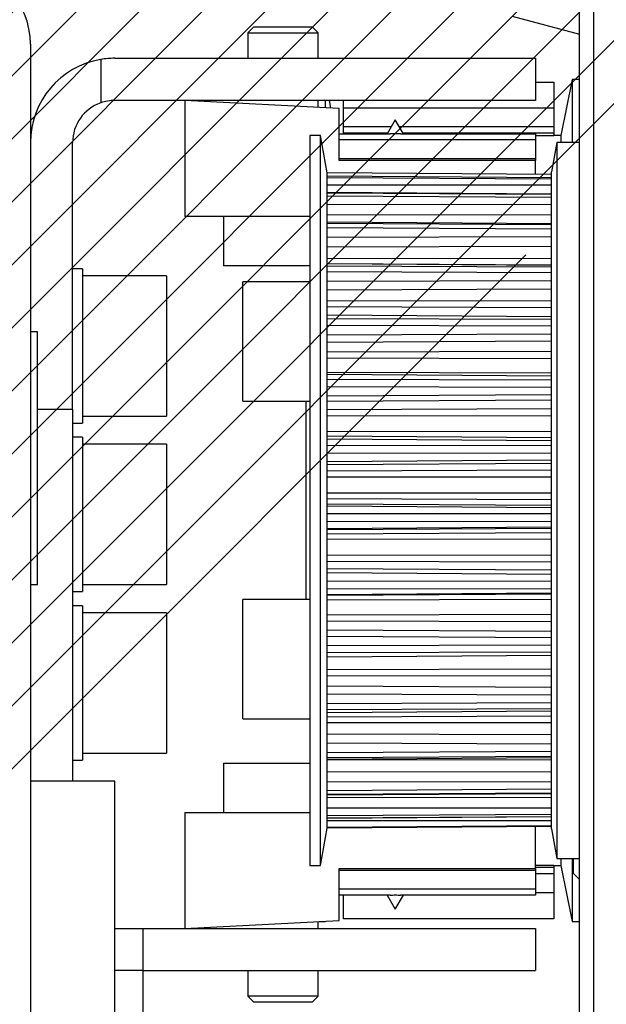
# Model space of a CAD drawing. Units: millimetres. Extents: x -3573 to 5224, y -3016 to 2551.
# Drawn here: x 4976 to 5018, y 2153 to 2223 of the extents above; entities that cross this region are included whole.
import ezdxf

# ---------------------------------------------------------------- set-up
doc = ezdxf.new("R2010")
doc.units = ezdxf.units.MM
doc.layers.add('hatching-Schraffur', color=5, linetype='Continuous')
doc.layers.add('outline-Körperkante', color=7, linetype='Continuous')
pattern_1 = [(45, (-299.281, -2099.3538), (-2.245064, 2.245064), [])]

# ---------------------------------------------------------------- blocks, each defined once
blk = doc.blocks.new('SR_PD2301_EB_mit_Flachmotor')
at = {"layer": 'hatching-Schraffur'}
h = blk.add_hatch(dxfattribs=at)
h.set_pattern_fill('ANSI31', color=256, style=0)
h.set_pattern_definition(pattern_1)
edge = h.paths.add_edge_path()
edge.add_line((273.91818, 243.13719), (283.14817, 243.13719))
edge.add_line((283.14817, 245.63709), (267.41798, 245.63709))
edge.add_arc((283.14825, 244.38714), 1.24995, 269.99641, 450.00359)
edge.add_arc((269.41831, 240.13723), 3.000135, 270.00289, 359.99804)
edge.add_line((272.41844, 240.13712), (272.41844, 241.63745))
edge.add_arc((273.91818, 241.63745), 1.499734, 90.000003, 180)
edge.add_arc((267.41798, 245.13728), 0.499805, 89.999781, 180.00007)
edge.add_line((266.91817, 245.13728), (266.91817, 244.1181))
edge.add_line((266.91817, 244.1181), (267.8983, 243.13719))
edge.add_line((267.8983, 243.13719), (269.11823, 243.13719))
edge.add_arc((269.11823, 242.83725), 0.299936, 0.00000284, 90.000001)
edge.add_line((269.41817, 242.83725), (269.41817, 240.93743))
edge.add_arc((269.11803, 240.93733), 0.300142, 269.97129, 360.02025)
edge.add_line((269.11788, 240.63718), (266.9177, 240.63718))
edge.add_arc((266.9177, 240.13742), 0.49976, 89.999822, 179.99894)
edge.add_arc((265.91768, 240.13744), 0.500258, 270.00002, 359.9988)
edge.add_line((265.91768, 239.63719), (260.91799, 239.63719))
edge.add_arc((260.91799, 240.13723), 0.500047, 180.01149, 269.99993)
edge.add_arc((259.91791, 240.13705), 0.500033, 0.00887415, 90.013632)
edge.add_line((259.91779, 240.63709), (257.71823, 240.63709))
edge.add_arc((257.71823, 240.93715), 0.300058, 180.00011, 269.99987)
edge.add_line((257.41818, 240.93714), (257.41818, 242.8374))
edge.add_arc((257.71807, 242.83729), 0.299895, 90.029702, 179.97994)
edge.add_line((257.71791, 243.13719), (258.98901, 243.13719))
edge.add_line((258.98901, 243.13719), (259.91818, 244.0656))
edge.add_line((259.91818, 244.0656), (259.91818, 245.13693))
edge.add_arc((259.41802, 245.13693), 0.500159, 0, 90)
edge.add_line((259.41802, 245.63709), (171.40295, 245.63709))
edge.add_line((257.41764, 237.13709), (269.41846, 237.13709))
edge.add_arc((257.41764, 236.63739), 0.499701, 90, 180.00128)
edge.add_arc((255.41768, 236.63735), 1.500256, 270, 360.00128)
edge.add_line((252.89019, 235.13709), (255.41768, 235.13709))
edge.add_arc((252.89019, 235.62911), 0.492016, 180.00008, 269.99968)
edge.add_line((252.39818, 236.64041), (252.39818, 235.6291))
edge.add_arc((252.89485, 236.64041), 0.496678, 90, 180)
edge.add_line((253.88986, 237.13709), (252.89485, 237.13709))
edge.add_arc((253.88987, 237.6454), 0.508306, 269.99949, 359.99993)
edge.add_line((254.39818, 241.0339), (254.39818, 237.6454))
edge.add_arc((253.89499, 241.03391), 0.503185, 359.99877, 450.00036)
edge.add_line((245.89023, 243.03719), (251.89475, 243.03719))
edge.add_arc((251.89475, 242.53376), 0.503424, 0.00037249, 89.999885)
edge.add_line((252.39818, 242.53377), (252.39818, 242.02908))
edge.add_arc((252.89017, 242.02909), 0.491997, 180.00096, 269.99972)
edge.add_line((252.89017, 241.53709), (253.89499, 241.53709))
edge.add_line((243.89014, 241.53709), (244.89484, 241.53709))
edge.add_arc((244.89486, 242.04041), 0.503317, 269.99833, 360.00113)
edge.add_line((245.39817, 242.04042), (245.39817, 242.54514))
edge.add_arc((245.89023, 242.54513), 0.492056, 90.000666, 179.99944)
edge.add_arc((243.89015, 241.04512), 0.491978, 90.001078, 179.99954)
edge.add_line((243.39817, 237.63402), (243.39817, 241.04512))
edge.add_arc((243.89511, 237.63403), 0.496934, 180.00082, 269.99974)
edge.add_line((244.89006, 237.13709), (243.89511, 237.13709))
edge.add_arc((244.89006, 236.62898), 0.508115, 359.99895, 450.00052)
edge.add_line((245.39817, 235.64041), (245.39817, 236.62897))
edge.add_arc((244.89486, 235.64041), 0.503318, 269.99915, 360.00036)
edge.add_line((241.89001, 235.13709), (244.89485, 235.13709))
edge.add_line((240.89818, 241.53376), (240.89818, 236.12892))
edge.add_arc((241.89001, 236.12893), 0.991839, 180.00026, 269.99987)
edge.add_line((231.91818, 236.13736), (231.91818, 241.5376))
edge.add_arc((233.41777, 241.5376), 1.499592, 90.000087, 179.99994)
edge.add_line((233.41777, 243.03719), (239.39475, 243.03719))
edge.add_arc((239.39475, 241.53376), 1.503426, 0.00008442, 89.999959)
edge.add_arc((230.9179, 236.13736), 1.000271, 269.99983, 360.00012)
edge.add_line((227.91774, 235.13709), (230.9179, 235.13709))
edge.add_line((227.41818, 236.63739), (227.41818, 235.63666))
edge.add_arc((227.91774, 235.63666), 0.499566, 179.99981, 270.00019)
edge.add_arc((227.91788, 236.63739), 0.499702, 90.000804, 179.99987)
edge.add_line((228.91766, 237.13709), (227.91787, 237.13709))
edge.add_line((229.41817, 241.03698), (229.41817, 237.6376))
edge.add_arc((228.91766, 237.6376), 0.500513, 269.99965, 359.99999)
edge.add_arc((228.91806, 241.03698), 0.500111, 359.99973, 449.99964)
edge.add_arc((226.91785, 242.53686), 0.500331, 0.000432, 89.999306)
edge.add_line((227.41818, 242.53686), (227.41818, 242.03669))
edge.add_arc((227.91777, 242.03669), 0.499593, 179.99971, 270.00106)
edge.add_line((227.91778, 241.53709), (228.91807, 241.53709))
edge.add_line((220.91781, 243.03719), (226.91785, 243.03719))
edge.add_arc((219.91795, 242.03732), 0.500227, 269.99717, 360.00193)
edge.add_line((220.41818, 242.03734), (220.41818, 242.53755))
edge.add_arc((220.91783, 242.53754), 0.499648, 90.002052, 179.99881)
edge.add_line((218.91773, 241.53709), (219.91793, 241.53709))
edge.add_arc((218.91774, 241.03753), 0.499562, 90.000712, 179.99952)
edge.add_line((218.41817, 237.63701), (218.41817, 241.03754))
edge.add_arc((218.9181, 237.63701), 0.499921, 180.00027, 270.00026)
edge.add_line((219.91787, 237.13709), (218.9181, 237.13709))
edge.add_arc((219.91787, 236.63678), 0.500307, 359.9994, 450.00074)
edge.add_line((220.41818, 235.63732), (220.41818, 236.63678))
edge.add_arc((219.91796, 235.63731), 0.500222, 269.99864, 360.0006)
edge.add_line((216.91772, 235.13709), (219.91795, 235.13709))
edge.add_line((215.91818, 240.03696), (215.91818, 236.13663))
edge.add_arc((216.91771, 236.13662), 0.999534, 179.99961, 270.00033)
edge.add_line((203.41763, 241.53709), (214.41805, 241.53709))
edge.add_arc((214.41804, 240.03695), 1.500142, 0.00034025, 89.999618)
edge.add_line((201.91818, 236.13735), (201.91818, 240.03763))
edge.add_arc((203.41765, 240.03762), 1.49947, 90.000466, 179.9997)
edge.add_arc((200.91792, 236.13735), 1.00026, 269.99977, 360.00008)
edge.add_line((197.91781, 235.13709), (200.91791, 235.13709))
edge.add_arc((197.91781, 235.63674), 0.499646, 180.00161, 269.99911)
edge.add_line((197.41817, 236.63727), (197.41817, 235.63672))
edge.add_arc((197.91799, 236.63727), 0.499822, 90, 180)
edge.add_line((198.91774, 237.13709), (197.91799, 237.13709))
edge.add_arc((198.91759, 237.63768), 0.500589, 270.01705, 359.9886)
edge.add_line((199.41818, 241.03686), (199.41818, 237.63758))
edge.add_arc((198.91785, 241.03686), 0.500326, 0.00006262, 89.999981)
edge.add_line((188.91781, 241.53719), (198.91785, 241.53719))
edge.add_line((188.41818, 237.63692), (188.41818, 241.03755))
edge.add_arc((188.91781, 241.03755), 0.499635, 90.000254, 179.9999)
edge.add_arc((188.918, 237.63691), 0.499821, 179.99886, 270.00035)
edge.add_line((189.91785, 237.13709), (188.918, 237.13709))
edge.add_arc((189.91791, 236.63683), 0.500257, 359.99864, 450.00681)
edge.add_line((190.41817, 235.63727), (190.41817, 236.63682))
edge.add_arc((189.91799, 235.63727), 0.500178, 269.99983, 360.00011)
edge.add_line((185.97745, 235.13709), (189.91799, 235.13709))
edge.add_line((183.82319, 236.67106), (184.91661, 235.57676))
edge.add_arc((185.97745, 236.63675), 1.499656, 224.97685, 270.00004)
edge.add_line((180.28673, 240.19511), (181.99732, 238.48313))
edge.add_arc((182.20964, 238.69528), 0.30014, 224.97634, 314.9772)
edge.add_line((182.42179, 238.48296), (182.58949, 238.65053))
edge.add_arc((182.50246, 239.14475), 0.501824, 279.98712, 436.0575)
edge.add_arc((184.46433, 239.14306), 1.904726, 104.9526, 165.13225)
edge.add_arc((184.45983, 241.09395), 0.499365, 192.80298, 347.19702)
edge.add_arc((184.44622, 239.1314), 1.918343, 15.116972, 74.87455)
edge.add_arc((186.40906, 239.14474), 0.499415, 102.82795, 257.17205)
edge.add_arc((184.45161, 239.15555), 1.912481, 285.00562, 344.91376)
edge.add_arc((184.45981, 237.19474), 0.500025, 13.124938, 175.61857)
edge.add_line((183.96125, 237.23294), (183.82336, 237.09517))
edge.add_arc((184.03533, 236.88303), 0.299893, 134.97685, 224.97685)
edge.add_line((156.88999, 240.63709), (179.2203, 240.63709))
edge.add_arc((179.2203, 239.12954), 1.507551, 44.977051, 89.999937)
edge.add_arc((156.88999, 235.64527), 4.991814, 89.999996, 180)
edge.add_line((171.40295, 245.63709), (170.49027, 245.1102))
edge.add_line((170.49027, 245.1102), (169.57759, 245.63709))
edge.add_line((169.57759, 245.63709), (146.89485, 245.63709))
edge.add_line((145.89818, 244.64042), (145.89818, 107.13719))
edge.add_line((151.89818, 221.49928), (151.89818, 235.64527))
edge.add_arc((146.89485, 244.64042), 0.99667, 90.000047, 179.99995)
edge.add_line((151.89818, 206.50329), (151.89818, 219.77489))
edge.add_line((151.89818, 219.77489), (151.40043, 220.63709))
edge.add_line((151.40043, 220.63709), (151.89818, 221.49928))
edge.add_line((151.39818, 205.63719), (151.89818, 206.50329))
edge.add_line((151.89818, 204.77109), (151.39818, 205.63719))
edge.add_line((151.89818, 191.50329), (151.89818, 204.77109))
edge.add_line((151.89818, 176.50329), (151.89818, 189.77109))
edge.add_line((151.89818, 189.77109), (151.39818, 190.63719))
edge.add_line((151.39818, 190.63719), (151.89818, 191.50329))
edge.add_arc((156.89818, 137.13719), 3, 270.00001, 360)
edge.add_line((156.89818, 134.13719), (154.89818, 134.13719))
edge.add_arc((154.89818, 137.13719), 3, 180, 270)
edge.add_line((151.89818, 137.13719), (151.89818, 174.77109))
edge.add_line((151.89818, 174.77109), (151.39818, 175.63719))
edge.add_line((151.39818, 175.63719), (151.89818, 176.50329))
edge.add_arc((160.39818, 139.63719), 0.5, 90.000012, 179.99999)
edge.add_line((159.89818, 139.63719), (159.89818, 137.13719))
edge.add_line((163.39004, 140.137185), (160.39818, 140.13719))
edge.add_arc((163.39004, 139.62905), 0.508135, 359.99992, 450.00003)
edge.add_line((163.89818, 134.63404), (163.898175, 139.629049))
edge.add_line((168.72217, 134.13719), (164.39503, 134.13719))
edge.add_arc((164.39503, 134.63404), 0.496853, 180, 270)
edge.add_arc((170.39549, 133.53719), 1.60001, 22.02417718, 157.97582282)
edge.add_line((168.91224, 134.13719), (168.72217, 134.13719))
edge.add_arc((170.395495, 133.537182), 1.600008, 22.02450841, 151.72611664)
edge.add_line((172.06881, 134.13719), (171.87874, 134.13719))
edge.add_line((176.39004, 134.13719), (172.06881, 134.13719))
edge.add_arc((176.39004, 134.64532), 0.508137, 270, 360)
edge.add_line((176.898176, 139.64033), (176.89818, 134.64532))
edge.add_arc((177.39503, 139.64033), 0.496854, 89.99999, 180.00005)
edge.add_arc((178.39014, 139.62915), 0.508035, 359.99985, 450.00012)
edge.add_line((177.39503, 140.137184), (178.390139, 140.137185))
edge.add_line((178.89818, 129.97313), (178.89818, 139.62915))
edge.add_arc((170.39563, 135.23769), 10.000447, 255.53824, 328.23528)
edge.add_line((167.89818, 127.63719), (167.89818, 125.55411))
edge.add_arc((166.89818, 127.63719), 1, 0, 90.00002)
edge.add_line((155.89818, 128.63719), (166.89818, 128.63719))
edge.add_arc((155.89818, 123.63719), 5, 90, 180)
edge.add_line((150.89818, 107.13719), (150.89818, 113.76585))
edge.add_line((150.89818, 113.76585), (150.39679, 114.63435))
edge.add_line((150.39679, 114.63435), (150.89818, 115.50284))
edge.add_line((150.89818, 115.50284), (150.89818, 123.63719))
edge.add_arc((147.39818, 107.13719), 1.5, 180, 270)
edge.add_line((147.39818, 105.63719), (149.39818, 105.63719))
edge.add_arc((149.39818, 107.13719), 1.5, 270, 360)
h = blk.add_hatch(dxfattribs=at)
h.set_pattern_fill('ANSI31', color=256, style=0)
h.set_pattern_definition(pattern_1)
edge = h.paths.add_edge_path()
edge.add_arc((230.93617, 48.635068), 0.5, 225, 270)
edge.add_line((230.58262, 48.281515), (228.37514, 50.488992))
edge.add_arc((228.02159, 50.135437), 0.500001, 45.000081, 135)
edge.add_line((227.66803, 50.488991), (227.49015, 50.311101))
edge.add_arc((227.8437, 49.957548), 0.5, 135.00012, 251.41688)
edge.add_arc((225.89951, 50.135011), 1.9, 284.84392, 339.95007)
edge.add_arc((225.89951, 48.184095), 0.5, 13.217587, 166.78191)
edge.add_arc((225.90084, 50.133691), 1.899062, 194.81812, 255.10702)
edge.add_arc((223.95171, 50.135012), 0.5, 283.089, 436.85702)
edge.add_arc((225.90027, 50.135402), 1.898278, 110.10872, 165.14986)
edge.add_arc((225.72208, 52.075801), 0.500003, 198.40138, 315.27291)
edge.add_line((226.07731, 51.723934), (226.25512, 51.90278))
edge.add_arc((225.90054, 52.255302), 0.5, 315.167, 405)
edge.add_line((226.25409, 52.608855), (224.04594, 54.817004))
edge.add_arc((224.3995, 55.170558), 0.5, 180, 225)
edge.add_line((223.8995, 55.170558), (223.8995, 65.135008))
edge.add_arc((223.3995, 65.135008), 0.5, 0, 90)
edge.add_line((223.3995, 65.635008), (222.8995, 65.635008))
edge.add_arc((222.8995, 65.135008), 0.5, 89.999999, 180)
edge.add_line((222.3995, 65.135008), (222.3995, 64.135008))
edge.add_arc((221.8995, 64.135008), 0.5, 270, 360)
edge.add_line((221.8995, 63.635008), (220.8995, 63.635008))
edge.add_arc((220.8995, 64.135008), 0.5, 180, 270)
edge.add_line((220.3995, 64.135008), (220.3995, 65.135008))
edge.add_arc((219.8995, 65.135008), 0.5, 0, 90)
edge.add_line((219.8995, 65.635008), (219.3995, 65.635008))
edge.add_arc((219.3995, 65.135008), 0.5, 89.999999, 180)
edge.add_line((218.8995, 65.135008), (218.8995, 59.385069))
edge.add_arc((219.3995, 59.385069), 0.5, 180, 270)
edge.add_line((219.3995, 58.885069), (219.89956, 58.885069))
edge.add_arc((219.89956, 59.385069), 0.5, 270, 360)
edge.add_line((220.39956, 59.385069), (220.39956, 61.135069))
edge.add_arc((220.89956, 61.135069), 0.5, 89.999999, 180)
edge.add_line((220.89956, 61.635069), (221.89951, 61.635069))
edge.add_arc((221.89951, 61.135069), 0.5, 0, 90)
edge.add_line((222.39951, 61.135069), (222.39951, 50.135069))
edge.add_arc((221.89951, 50.135069), 0.5, 270, 360)
edge.add_line((221.89951, 49.635069), (220.8995, 49.635069))
edge.add_arc((220.8995, 50.135069), 0.5, 180, 270)
edge.add_line((220.3995, 50.135069), (220.3995, 51.885069))
edge.add_arc((219.8995, 51.885069), 0.5, 0, 90)
edge.add_line((219.8995, 52.385069), (219.39951, 52.385069))
edge.add_arc((219.39951, 51.885069), 0.5, 89.999999, 180)
edge.add_line((218.89951, 51.885069), (218.89951, 48.135039))
edge.add_arc((218.39951, 48.135039), 0.500001, 270, 360)
edge.add_line((218.39951, 47.635037), (217.39964, 47.635054))
edge.add_arc((217.39964, 48.135054), 0.5, 180.0018, 270)
edge.add_arc((216.39964, 48.135023), 0.500001, 0.00183298, 180.00172)
edge.add_line((215.89964, 48.135008), (215.8994, 46.135099))
edge.add_arc((216.39937, 46.135038), 0.49997, 179.99299, 270)
edge.add_line((293.91506, 74.135068), (294.69248, 74.135068))
edge.add_arc((294.69248, 74.635068), 0.5, 270, 315.00008)
edge.add_arc((297.89959, 64.635055), 0.499983, 269.99902, 358.83491)
edge.add_line((297.89958, 64.135072), (296.39961, 64.135068))
edge.add_arc((296.39961, 64.635068), 0.5, 180, 270)
edge.add_line((295.89961, 64.635068), (295.89962, 64.927961))
edge.add_arc((295.39961, 64.927961), 0.5, 0, 45)
edge.add_line((295.75317, 65.281515), (295.04606, 65.988622))
edge.add_arc((294.69251, 65.635068), 0.5, 45.000081, 89.999999)
edge.add_line((294.69251, 66.135068), (293.89958, 66.135068))
edge.add_arc((293.89958, 65.635068), 0.5, 89.999999, 180)
edge.add_line((293.39958, 65.635068), (293.39959, 62.635068))
edge.add_arc((293.89958, 62.635062), 0.499988, 179.99935, 268.69755)
edge.add_line((293.88821, 62.135204), (297.89958, 62.135204))
edge.add_arc((297.89958, 61.635072), 0.500132, 4.025114, 90.000006)
edge.add_line((298.39848, 61.670178), (298.39848, 55.138212))
edge.add_arc((297.89955, 55.170598), 0.499976, 314.99932, 356.28605)
edge.add_line((298.25309, 54.817057), (296.04495, 52.608912))
edge.add_arc((296.3985, 52.255358), 0.5, 134.99992, 224.83308)
edge.add_line((296.04392, 51.902836), (296.22172, 51.723991))
edge.add_arc((296.57696, 52.075858), 0.500003, 224.72695, 341.59861)
edge.add_arc((296.39876, 50.135458), 1.898278, 14.850137, 69.891281)
edge.add_arc((298.34733, 50.135068), 0.5, 103.14287, 256.91102)
edge.add_arc((296.39819, 50.133747), 1.899061, 284.89298, 345.18184)
edge.add_arc((296.39953, 48.184151), 0.5, 13.218059, 166.78239)
edge.add_arc((296.39953, 50.135068), 1.899999, 200.04994, 255.15611)
edge.add_arc((294.45534, 49.957605), 0.5, 288.58328, 405.00026)
edge.add_line((294.80889, 50.31116), (294.631, 50.489047))
edge.add_arc((294.27745, 50.135494), 0.5, 44.999918, 135)
edge.add_line((293.9239, 50.489047), (291.71636, 48.281508))
edge.add_arc((291.3628, 48.635061), 0.5, 270, 315)
edge.add_line((291.3628, 48.135032), (230.93617, 48.135069))
edge.add_line((300.39938, 45.635068), (216.39937, 45.635069))
edge.add_arc((300.39938, 46.135068), 0.5, 270.00011, 360)
edge.add_arc((297.89944, 78.635203), 0.5, 270, 360)
edge.add_line((297.89944, 78.135203), (293.91021, 78.135203))
edge.add_arc((293.89956, 77.635067), 0.500249, 88.779501, 180.08073)
edge.add_line((293.39931, 77.634362), (293.39931, 74.635068))
edge.add_arc((293.89955, 74.635068), 0.50024, 180, 271.77607)
edge.add_line((295.04603, 74.281515), (295.75314, 74.988622))
edge.add_arc((295.39958, 75.342175), 0.5, 315, 360)
edge.add_line((295.89958, 75.342175), (295.89958, 75.635068))
edge.add_arc((296.39958, 75.635068), 0.5, 89.999999, 180)
edge.add_line((296.39958, 76.135068), (297.89958, 76.135068))
edge.add_arc((297.89958, 75.635068), 0.5, 358.78935, 450)
edge.add_line((298.39947, 75.624504), (298.39947, 64.624889))
edge.add_line((300.89938, 46.135068), (300.89938, 245.13491))
edge.add_line((294.10551, 97.63507), (297.89944, 97.63507))
edge.add_arc((297.89944, 97.135069), 0.500001, 0.00013543, 89.999999)
edge.add_line((298.39944, 97.13507), (298.39944, 78.635203))
edge.add_line((298.39954, 167.13491), (298.39954, 100.13507))
edge.add_arc((297.89955, 100.13505), 0.499991, 270, 360.0022)
edge.add_line((297.89955, 99.635058), (294.10552, 99.635058))
edge.add_arc((294.10552, 99.935058), 0.3, 185, 270)
edge.add_line((293.80666, 99.908911), (293.72334, 100.86122))
edge.add_arc((293.42448, 100.83507), 0.3, 4.9999995, 89.999999)
edge.add_line((293.42448, 101.13507), (291.89938, 101.13507))
edge.add_arc((291.89938, 98.635068), 2.5, 89.999977, 270.00002)
edge.add_line((291.89938, 96.135067), (293.42448, 96.135067))
edge.add_arc((293.42448, 96.435067), 0.3, 270, 355)
edge.add_line((293.72334, 96.408921), (293.80666, 97.361217))
edge.add_arc((294.10551, 97.33507), 0.3, 89.999999, 175)
edge.add_line((298.39953, 240.63501), (298.39953, 171.13491))
edge.add_arc((297.89956, 171.13489), 0.499967, 269.99805, 360.00286)
edge.add_line((297.89954, 170.63492), (296.89952, 170.63491))
edge.add_arc((296.89952, 170.13491), 0.5, 89.999999, 180)
edge.add_line((296.39952, 170.13491), (296.39952, 168.13491))
edge.add_arc((296.89952, 168.13491), 0.5, 180, 270)
edge.add_line((296.89952, 167.63491), (297.89954, 167.63491))
edge.add_arc((297.89954, 167.13491), 0.5, 0, 90)
edge.add_arc((300.39938, 245.13507), 0.5, 359.98246, 450)
edge.add_line((300.39938, 245.63507), (299.29506, 245.63507))
edge.add_arc((299.29506, 245.13507), 0.5, 89.999999, 180)
edge.add_line((298.79506, 245.13507), (298.79506, 243.63516))
edge.add_arc((298.29506, 243.63516), 0.5, 270, 360)
edge.add_line((298.29506, 243.13516), (295.50829, 243.13516))
edge.add_arc((295.50829, 243.63501), 0.499847, 213.05607, 270)
edge.add_arc((290.89927, 240.63555), 4.999229, 33.055229, 197.15687)
edge.add_arc((286.93187, 239.54004), 0.5, 305.00007, 426.884)
edge.add_arc((288.85037, 239.2), 1.898901, 94.807512, 155.08711)
edge.add_arc((289.19048, 241.11964), 0.5, 183.143, 336.91101)
edge.add_arc((288.85331, 239.19989), 1.899062, 4.8929742, 65.181861)
edge.add_arc((290.77352, 238.86265), 0.500001, 93.217936, 246.78245)
edge.add_arc((288.85224, 239.20143), 1.900001, 274.85021, 335.15608)
edge.add_arc((288.51363, 237.28105), 0.5, 3.1157086, 124.99971)
edge.add_line((288.22684, 237.69063), (287.89541, 237.45793))
edge.add_arc((288.1822, 237.04835), 0.5, 124.99998, 232.87946)
edge.add_arc((286.6004, 239.30837), 0.500153, 197.15677, 306.36822)
edge.add_line((286.89697, 238.90563), (287.21866, 239.13047))
edge.add_arc((290.89818, 240.63709), 5.00062, 232.88114, 359.97831)
edge.add_arc((296.3988, 240.63501), 0.5, 89.999985, 179.97823)
edge.add_line((296.3988, 241.13501), (297.89953, 241.13501))
edge.add_arc((297.89953, 240.63501), 0.5, 0, 90)
at = {"layer": 'outline-Körperkante', "color": 30, "linetype": 'Continuous'}
for p, q in [((226.73812, 108.13707), (226.73812, 210.56348)), ((225.73812, 109.13707), (225.73812, 209.85637)), ((197.59818, 196.63709), (197.59818, 188.3606)), ((208.59818, 196.0606), (197.59818, 196.63709)), ((208.59818, 192.3606), (208.59818, 196.0606)), ((208.59818, 194.2606), (212.23383, 194.2606)), ((222.59818, 193.82598), (208.59818, 193.82598)), ((212.96252, 194.2606), (222.59818, 194.2606)), ((222.59818, 194.2606), (222.59818, 193.82598)), ((222.59818, 193.82598), (222.59818, 192.50547)), ((224.10841, 193.63707), (223.73812, 191.53707)), ((224.10841, 193.63707), (224.10841, 186.16831)), ((225.73812, 193.63707), (224.10841, 193.63707)), ((208.59818, 192.50547), (222.59818, 192.50547)), ((222.59818, 192.3606), (208.59818, 192.3606)), ((222.59818, 192.50547), (222.59818, 192.3606)), ((222.59818, 191.36437), (222.59818, 192.3606)), ((223.73812, 184.68337), (223.73812, 191.53707)), ((206.50447, 188.3606), (197.59818, 188.3606)), ((224.10841, 186.16831), (224.10841, 142.63707)), ((223.73812, 144.73707), (223.73812, 184.68337)), ((187.09818, 174.63708), (189.59818, 174.63708)), ((189.59818, 174.63708), (189.59818, 148.13708)), ((197.59818, 145.91357), (206.50447, 145.91357)), ((197.59818, 145.91357), (197.59818, 137.63708)), ((222.59818, 141.91357), (222.59818, 144.91014)), ((223.73812, 144.73707), (224.10841, 142.63707)), ((224.10841, 142.63707), (225.73812, 142.63707)), ((208.59818, 138.21357), (208.59818, 141.91357)), ((208.59818, 141.91357), (222.59818, 141.91357)), ((222.59818, 141.76869), (208.59818, 141.7687)), ((222.59818, 141.91357), (222.59818, 141.76869)), ((222.59818, 141.76869), (222.59818, 140.44818)), ((222.59818, 140.44818), (208.59818, 140.44819)), ((222.59818, 140.44818), (222.59818, 140.01357)), ((212.23383, 140.01357), (208.59818, 140.01357)), ((222.59818, 140.01357), (212.96252, 140.01357)), ((197.59818, 137.63708), (208.59818, 138.21357)), ((192.59818, 137.63708), (194.59818, 137.63708)), ((194.59818, 137.63708), (194.59818, 134.63708)), ((194.59818, 137.63708), (222.59818, 137.63708)), ((222.59818, 137.63708), (222.59818, 134.63708)), ((194.59818, 134.63708), (222.59818, 134.63708))]:
    blk.add_line(p, q, dxfattribs=at)
at = {"layer": 'outline-Körperkante', "color": 4, "linetype": 'Continuous'}
blk.add_line((220.92062, 202.63709), (225.73812, 201.34624), dxfattribs=at)
at = {"layer": 'outline-Körperkante', "color": 237, "linetype": 'Continuous'}
for p, q in [((202.49818, 201.8606), (202.09818, 201.4606)), ((202.09818, 201.4606), (207.09818, 201.4606)), ((202.09818, 201.4606), (202.09818, 199.63711)), ((207.09818, 201.4606), (206.69818, 201.8606)), ((207.09818, 199.63711), (207.09818, 201.4606)), ((207.09818, 196.13923), (207.09818, 196.63711)), ((200.34818, 188.36058), (200.34818, 184.8606)), ((206.50447, 184.8606), (200.34818, 184.8606)), ((196.29818, 184.13709), (190.29818, 184.13709)), ((196.29818, 184.13709), (196.29818, 174.13709)), ((206.50447, 183.70078), (201.73812, 183.70078)), ((201.73812, 176.44557), (201.73812, 183.70078)), ((201.73812, 175.20078), (201.73812, 176.44557)), ((201.73812, 175.20078), (206.50447, 175.20078)), ((190.29818, 174.13709), (196.29818, 174.13709)), ((196.29818, 172.13708), (190.29818, 172.13708)), ((196.29818, 172.13708), (196.29818, 162.13708)), ((190.29818, 162.13708), (196.29818, 162.13708)), ((201.73812, 152.57336), (201.73812, 161.07336)), ((206.50447, 161.07336), (201.73812, 161.07336)), ((196.29817, 160.13708), (190.29817, 160.13708)), ((196.29817, 160.13708), (196.29817, 150.13708)), ((201.73812, 152.57336), (206.50447, 152.57336)), ((190.29817, 150.13708), (196.29817, 150.13708)), ((200.34818, 149.41357), (206.50447, 149.41357)), ((200.34818, 149.41357), (200.34818, 145.91357)), ((207.09818, 137.63709), (207.09818, 138.13498)), ((202.09818, 134.63709), (202.09818, 132.81357)), ((207.09818, 132.81357), (207.09818, 134.63709)), ((205.84818, 132.81357), (202.09818, 132.81357)), ((202.09818, 132.81357), (202.49818, 132.41357)), ((207.09818, 132.81357), (205.84818, 132.81357)), ((206.69818, 132.41357), (207.09818, 132.81357))]:
    blk.add_line(p, q, dxfattribs=at)
at = {"layer": 'outline-Körperkante', "color": 221, "linetype": 'Continuous'}
for p, q in [((206.69818, 201.8606), (202.49818, 201.8606)), ((202.49818, 132.41357), (205.64818, 132.41357)), ((205.64818, 132.41357), (206.69818, 132.41357))]:
    blk.add_line(p, q, dxfattribs=at)
at = {"layer": 'outline-Körperkante', "color": 254, "linetype": 'Continuous'}
for p, q in [((186.59817, 200.63709), (186.59817, 200.63706)), ((186.59818, 200.63709), (186.59818, 104.13709))]:
    blk.add_line(p, q, dxfattribs=at)
at = {"layer": 'outline-Körperkante', "color": 1, "linetype": 'Continuous'}
for p, q in [((191.59818, 199.55317), (191.59818, 196.46551)), ((192.59818, 199.63709), (222.59818, 199.63709)), ((222.59818, 199.63709), (222.59818, 196.63709)), ((222.59818, 196.63709), (192.59818, 196.63709)), ((189.59818, 174.63708), (189.59818, 193.63709)), ((207.27085, 194.13707), (206.50449, 194.13707)), ((206.50449, 194.13707), (206.50449, 149.7523)), ((207.73812, 191.48707), (207.27085, 194.13707)), ((207.27085, 149.7523), (207.27085, 194.13707)), ((207.73812, 191.24034), (207.73812, 191.48707)), ((207.73812, 191.15574), (207.73812, 191.24034)), ((207.73812, 190.03161), (207.73812, 191.15574)), ((207.73812, 189.83781), (207.73812, 190.03161)), ((207.73812, 187.86598), (207.73812, 189.83781)), ((207.73812, 187.57144), (207.73812, 187.86598)), ((207.73812, 184.83811), (207.73812, 187.57144)), ((207.73812, 184.4557), (207.73812, 184.83811)), ((207.73812, 181.08031), (207.73812, 184.4557)), ((207.73812, 180.62676), (207.73812, 181.08031)), ((207.73812, 176.75684), (207.73812, 180.62676)), ((187.09818, 180.13709), (186.59816, 180.13709)), ((187.09818, 162.13709), (187.09818, 180.13709)), ((207.73812, 176.25196), (207.73812, 176.75684)), ((207.73812, 172.05664), (207.73812, 176.25196)), ((207.73812, 171.5225), (207.73812, 172.05664)), ((207.73812, 167.18513), (207.73812, 171.5225)), ((207.73812, 166.64508), (207.73812, 167.18513)), ((207.73812, 162.35523), (207.73812, 166.64508)), ((186.59816, 162.13709), (187.09818, 162.13709)), ((207.73812, 161.83286), (207.73812, 162.35523)), ((207.73812, 157.77803), (207.73812, 161.83286)), ((207.73812, 157.29617), (207.73812, 157.77803)), ((207.73812, 153.65356), (207.73812, 157.29617)), ((207.73812, 153.23328), (207.73812, 153.65356)), ((207.73812, 151.62614), (207.73812, 153.23328)), ((207.73812, 150.16209), (207.73812, 151.62614)), ((207.73812, 149.82176), (207.73812, 150.16209)), ((206.50449, 149.7523), (206.50449, 142.13707)), ((207.27085, 142.13707), (207.27085, 149.7523)), ((207.73812, 147.45622), (207.73812, 149.82176)), ((207.73812, 147.2107), (207.73812, 147.45622)), ((207.73812, 145.6542), (207.73812, 147.2107)), ((207.73812, 145.51423), (207.73812, 145.6542)), ((207.73812, 144.83478), (207.73812, 145.51423)), ((207.27085, 142.13707), (207.73812, 144.78707)), ((207.73812, 144.80648), (207.73812, 144.83478)), ((207.73812, 144.78707), (207.73812, 144.80648)), ((206.50449, 142.13707), (207.27085, 142.13707))]:
    blk.add_line(p, q, dxfattribs=at)
at = {"layer": 'outline-Körperkante', "color": 6, "linetype": 'Continuous'}
for p, q in [((222.59818, 197.93709), (223.89818, 197.93709)), ((223.89818, 197.93709), (223.89818, 196.08709)), ((208.89818, 196.08709), (208.89818, 196.63709)), ((223.89818, 196.08709), (208.89818, 196.08709)), ((208.89818, 194.74898), (208.89818, 196.08709)), ((223.89818, 196.08709), (223.89818, 194.74898)), ((208.89818, 194.29777), (208.89818, 194.74898)), ((212.30281, 194.74898), (208.89818, 194.74898)), ((223.89818, 194.74898), (212.89356, 194.74898)), ((223.89818, 194.74898), (223.89818, 194.29777)), ((208.89818, 194.26061), (208.89818, 194.29777)), ((212.04228, 194.29777), (208.89818, 194.29777)), ((223.89818, 194.29777), (213.1541, 194.29777)), ((222.5982, 194.13709), (223.89818, 194.13709)), ((223.89818, 194.29777), (223.89818, 194.13709)), ((223.73812, 191.35641), (207.73812, 191.46811)), ((207.73812, 191.24616), (207.73812, 191.24616)), ((223.73812, 191.12982), (207.73812, 191.24034)), ((207.73812, 191.15574), (223.73812, 191.04563)), ((207.73812, 190.61355), (223.73812, 190.61355)), ((223.73812, 189.95419), (207.73812, 190.06589)), ((223.73812, 189.92687), (207.73812, 190.03161)), ((207.73812, 190.03159), (207.73812, 190.03161)), ((207.73812, 189.83781), (223.73812, 189.73399)), ((207.73812, 189.83781), (207.73812, 189.83781)), ((207.73812, 189.2123), (223.73812, 189.23553)), ((207.73812, 188.48001), (223.73812, 188.50324)), ((223.73812, 187.83957), (207.73812, 187.95128)), ((223.73812, 187.7716), (207.73812, 187.86598)), ((207.73812, 187.57144), (223.73812, 187.47847)), ((207.73812, 187.57144), (207.73812, 187.57144)), ((207.73812, 186.88997), (223.73812, 186.9354)), ((207.73812, 186.20604), (223.73812, 186.25148)), ((207.73812, 185.38783), (223.73812, 185.37614)), ((207.73812, 185.00871), (223.73812, 184.92002)), ((223.73812, 184.88302), (207.73812, 184.99472)), ((223.73812, 184.75821), (207.73812, 184.83811)), ((207.73812, 184.4557), (223.73812, 184.37764)), ((207.73812, 183.74804), (223.73812, 183.8137)), ((207.73812, 183.14237), (223.73812, 183.20803)), ((207.73812, 182.36897), (223.73812, 182.38064)), ((207.73812, 181.95393), (223.73812, 181.8813)), ((223.73812, 181.21374), (207.73812, 181.32544)), ((223.73812, 181.01839), (207.73812, 181.08031)), ((207.73812, 181.08031), (207.73812, 181.08031)), ((207.73812, 180.62676), (207.73812, 180.62678)), ((207.73812, 180.62676), (223.73812, 180.56701)), ((207.73812, 179.92384), (223.73812, 180.00685)), ((207.73812, 179.4229), (223.73812, 179.50591)), ((207.73812, 178.72811), (223.73812, 178.76262)), ((207.73812, 178.2953), (223.73812, 178.2419)), ((207.73812, 177.26631), (223.73812, 177.21832)), ((223.73812, 176.9921), (207.73812, 177.1038)), ((223.73812, 176.7156), (207.73812, 176.75684)), ((207.73812, 176.25196), (223.73812, 176.21314)), ((207.73812, 175.5845), (223.73812, 175.68124)), ((206.23812, 162.55092), (206.23812, 175.20078)), ((207.73812, 175.21018), (223.73812, 175.30691)), ((207.73812, 174.62437), (223.73812, 174.68021)), ((207.73812, 174.19269), (223.73812, 174.16086)), ((207.73812, 173.07719), (223.73812, 173.05122)), ((207.73812, 172.72877), (223.73812, 172.63204)), ((207.73812, 172.51431), (223.73812, 172.40261)), ((223.73812, 172.03789), (207.73812, 172.05664)), ((207.73812, 171.5225), (223.73812, 171.5063)), ((207.73812, 171.5225), (207.73812, 171.5225)), ((207.73812, 170.91967), (223.73812, 171.02591)), ((207.73812, 170.68833), (223.73812, 170.79456)), ((207.73812, 170.2371), (223.73812, 170.31184)), ((207.73812, 169.82543), (223.73812, 169.81656)), ((207.73812, 168.67216), (223.73812, 168.66935)), ((207.73812, 168.27732), (223.73812, 168.19432)), ((207.73812, 167.90119), (223.73812, 167.79193)), ((207.73812, 167.74554), (223.73812, 167.63628)), ((223.73812, 167.18969), (207.73812, 167.18513)), ((207.73812, 167.18512), (207.73812, 167.18513)), ((207.73812, 166.64508), (223.73812, 166.65221)), ((207.73812, 166.13323), (223.73812, 166.24432)), ((207.73812, 166.05498), (223.73812, 166.16607)), ((207.73812, 165.75806), (223.73812, 165.84842)), ((207.73812, 165.38438), (223.73812, 165.39885)), ((207.73812, 164.24374), (223.73812, 164.26421)), ((207.73812, 163.81975), (223.73812, 163.7541)), ((207.73812, 163.29838), (223.73812, 163.19633)), ((207.73812, 162.99387), (223.73812, 162.89183)), ((206.23812, 161.07336), (206.23812, 162.55092)), ((223.73812, 162.38289), (207.73812, 162.35523)), ((207.73812, 161.83286), (223.73812, 161.86302)), ((207.73812, 161.43135), (223.73812, 161.54306)), ((207.73812, 161.38298), (223.73812, 161.48502)), ((207.73812, 161.06364), (223.73812, 161.10082)), ((207.73812, 159.98548), (223.73812, 160.02833)), ((207.73812, 159.55086), (223.73812, 159.50544)), ((207.73812, 158.90703), (223.73812, 158.81666)), ((207.73812, 158.46699), (223.73812, 158.37662)), ((223.73812, 157.82758), (207.73812, 157.77803)), ((207.73812, 157.29617), (223.73812, 157.34803)), ((207.73812, 157.00152), (223.73812, 157.11323)), ((207.73812, 156.08349), (223.73812, 156.14685)), ((207.73812, 155.65723), (223.73812, 155.63402)), ((207.73812, 154.91909), (223.73812, 154.84435)), ((207.73812, 154.36274), (223.73812, 154.28799)), ((223.73812, 153.72285), (207.73812, 153.65356)), ((207.73812, 153.23328), (223.73812, 153.30458)), ((207.73812, 153.03433), (223.73812, 153.14604)), ((207.73812, 152.70829), (223.73812, 152.7894)), ((207.73812, 152.30903), (223.73812, 152.30904)), ((207.73812, 151.50884), (223.73812, 151.45298)), ((207.73812, 150.86049), (223.73812, 150.80464)), ((223.73812, 150.24808), (207.73812, 150.16209)), ((207.73812, 149.82176), (223.73812, 149.90938)), ((207.73812, 149.70317), (223.73812, 149.81487)), ((207.73812, 149.65259), (223.73812, 149.67582)), ((207.73812, 148.82531), (223.73812, 148.7908)), ((192.59818, 148.13709), (186.59818, 148.13709)), ((192.59818, 95.816793), (192.59818, 148.13709)), ((207.73812, 148.11331), (223.73812, 148.07879)), ((223.73812, 147.55515), (207.73812, 147.45622)), ((207.73812, 147.2107), (223.73812, 147.31081)), ((207.73812, 147.15361), (223.73812, 147.26532)), ((207.73812, 146.98581), (223.73812, 146.97413)), ((207.73812, 146.24126), (223.73812, 146.22959)), ((223.73812, 145.76175), (207.73812, 145.6542)), ((207.73812, 145.51423), (223.73812, 145.62245)), ((207.73812, 145.4971), (223.73812, 145.6088)), ((207.73812, 145.32617), (223.73812, 145.33784)), ((223.73812, 144.94626), (207.73812, 144.83478)), ((207.73812, 144.80648), (223.73812, 144.91809)), ((223.89818, 142.13704), (222.5982, 142.13704)), ((223.89818, 141.97636), (222.5982, 141.97636)), ((223.89818, 142.13704), (223.89818, 141.97636)), ((223.89818, 141.97636), (223.89818, 141.52514)), ((223.89818, 141.52514), (222.5982, 141.52514)), ((223.89818, 141.52514), (223.89818, 140.18704)), ((208.89818, 138.33704), (208.89818, 140.01357)), ((223.89818, 140.18704), (222.5982, 140.18704)), ((223.89818, 140.18704), (223.89818, 138.33704)), ((223.89818, 138.33704), (208.89818, 138.33704)), ((194.59818, 134.63709), (192.59818, 134.63709)), ((194.59818, 134.63709), (194.59818, 114.63709))]:
    blk.add_line(p, q, dxfattribs=at)
at = {"layer": 'outline-Körperkante', "color": 150, "linetype": 'Continuous'}
for p, q in [((225.19818, 198.13709), (224.39818, 194.13709)), ((225.19818, 198.13709), (225.19818, 193.63707)), ((225.73812, 198.13709), (225.19818, 198.13709)), ((207.59818, 196.63711), (207.59818, 196.11301)), ((208.00728, 196.09157), (207.89818, 196.63709)), ((224.39818, 194.13709), (223.89818, 194.13709)), ((224.39818, 194.13709), (224.39818, 193.63707)), ((190.29818, 184.63709), (189.59818, 184.63709)), ((190.29818, 184.63709), (190.29818, 173.63709)), ((189.59818, 173.63709), (190.29818, 173.63709)), ((190.29818, 172.63708), (189.59818, 172.63708)), ((190.29818, 172.63708), (190.29818, 161.63708)), ((189.59818, 161.63708), (190.29818, 161.63708)), ((190.29817, 160.63708), (189.59817, 160.63708)), ((190.29817, 160.63708), (190.29817, 149.63708)), ((189.59817, 149.63708), (190.29817, 149.63708)), ((224.39818, 142.63707), (224.39818, 142.13709)), ((225.19818, 142.63707), (225.19818, 138.13709)), ((222.59818, 142.13709), (222.5982, 142.13709)), ((223.89818, 142.13709), (224.39818, 142.13709)), ((224.39818, 142.13709), (225.19818, 138.13709)), ((207.16037, 138.13709), (207.59818, 138.13709)), ((207.59818, 138.13709), (207.60305, 138.16142)), ((207.59818, 138.16116), (207.59818, 138.13709)), ((225.19818, 138.13709), (225.73812, 138.13709))]:
    blk.add_line(p, q, dxfattribs=at)
at = {"layer": 'outline-Körperkante', "color": 40, "linetype": 'Continuous'}
for p, q in [((212.59818, 195.2606), (212.02083, 194.26061)), ((213.17553, 194.2606), (212.59818, 195.2606)), ((212.02084, 140.01355), (212.59818, 139.01357)), ((212.59818, 139.01357), (213.17552, 140.01356))]:
    blk.add_line(p, q, dxfattribs=at)
at = {"layer": 'outline-Körperkante', "color": 8, "linetype": 'Continuous'}
for p, q in [((225.29817, 142.63705), (225.29817, 142.61676)), ((225.29817, 141.55055), (225.29817, 142.61676)), ((225.69817, 142.63707), (225.69817, 141.15055)), ((225.29817, 141.55055), (225.69817, 141.15055)), ((225.69817, 141.15055), (225.73812, 141.15055))]:
    blk.add_line(p, q, dxfattribs=at)
at = {"layer": 'outline-Körperkante', "color": 40, "linetype": 'Continuous'}
blk.add_lwpolyline([(207.3482, 138.14808), (207.3482, 138.14808), (207.3482, 138.14808), (207.3482, 138.14807), (207.3482, 138.14807), (207.3482, 138.14807), (207.3482, 138.14807), (207.3482, 138.14807), (207.3482, 138.14806), (207.3482, 138.14806), (207.3482, 138.14806), (207.3482, 138.14806), (207.3482, 138.14805), (207.3482, 138.14805), (207.3482, 138.14805), (207.3482, 138.14805), (207.3482, 138.14805), (207.3482, 138.14804), (207.3482, 138.14804)], dxfattribs=at)
at = {"layer": 'outline-Körperkante', "color": 254, "linetype": 'Continuous'}
blk.add_arc((181.09818, 200.63709), 5.5, 0, 90, dxfattribs=at)
at = {"layer": 'outline-Körperkante', "color": 1, "linetype": 'Continuous'}
for radius, start, end in [(6, 99.594068, 180), (6, 90, 99.594068), (3, 109.47122, 180), (3, 90, 109.47122)]:
    blk.add_arc((192.59818, 193.63709), radius, start, end, dxfattribs=at)
at = {"layer": 'outline-Körperkante', "color": 30, "linetype": 'Continuous'}
for points, knots in [([(212.96251, 194.26061), (212.94095, 194.2606), (212.9185, 194.25983), (212.81574, 194.25455), (212.68639, 194.24036), (212.41517, 194.24906), (212.31578, 194.2606), (212.23382, 194.26061)], [0, 0, 0, 0, 0.14664497, 0.14664497, 0.6465969, 0.6465969, 1, 1, 1, 1]), ([(212.23382, 140.01354), (212.32666, 140.01357), (212.45156, 140.02986), (212.59818, 140.02986), (212.74441, 140.02986), (212.86917, 140.01357), (212.96251, 140.01354)], [0, 0, 0, 0, 1, 1, 1, 2, 2, 2, 2])]:
    blk.add_open_spline(points, degree=3, knots=knots, dxfattribs=at)
blk = doc.blocks.new('SR_WD2301_LR32_THERM_EB_MF_Sturz')
at = {"layer": 'outline-Körperkante'}
blk.add_blockref('SR_PD2301_EB_mit_Flachmotor', (-22.373, 2122.593, -25), dxfattribs=at)
blk.add_blockref('SR_PD2301_EB_mit_Flachmotor', (-22.373, 2122.593, -25), dxfattribs=at)

msp = doc.modelspace()

# ---------------------------------------------------------------- block references
at = {"layer": 'outline-Körperkante'}
msp.add_blockref('SR_WD2301_LR32_THERM_EB_MF_Sturz', (4812.4829, -102.0761, 25), dxfattribs=at)

doc.saveas('drawing.dxf')
